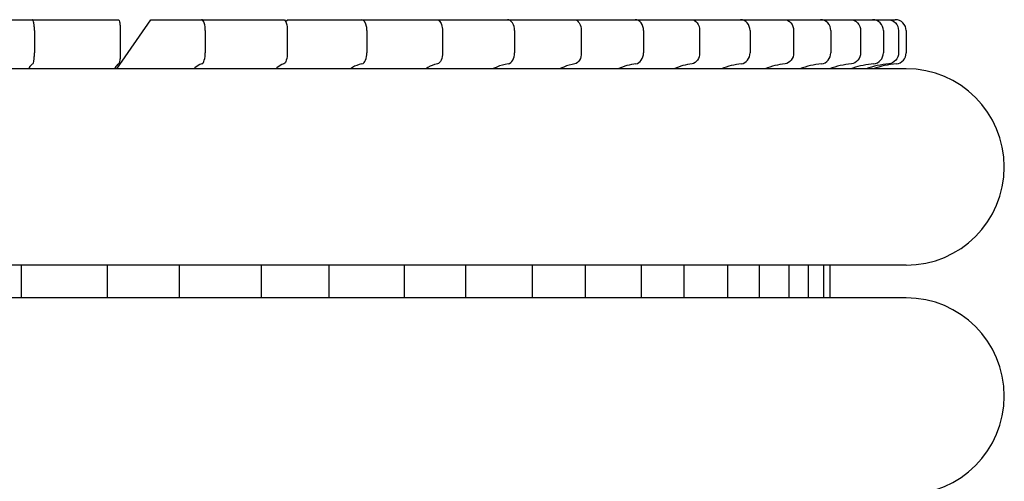
# Model space of a CAD drawing. Units: millimetres. Extents: x -2962 to 6501, y -10680 to 10664.
# Drawn here: x -2685 to -2640, y -2679 to -2657 of the extents above; entities that cross this region are included whole.
import ezdxf

# ---------------------------------------------------------------- set-up
doc = ezdxf.new("R2010")
doc.units = ezdxf.units.MM
doc.header["$LTSCALE"] = 462
for name, color, linetype in [('47363144052_BL104', 7, 'CONTINUOUS'), ('47363144052_BL105', 7, 'CONTINUOUS'), ('54413173062_BL166', 7, 'CONTINUOUS'), ('54413173062_BL168', 7, 'CONTINUOUS'), ('54413173062_BL91', 7, 'CONTINUOUS'), ('54413173062_BL92', 7, 'CONTINUOUS'), ('54413173062_BL93', 7, 'CONTINUOUS'), ('54413173062_BL94', 7, 'CONTINUOUS'), ('54413173062_BL95', 7, 'CONTINUOUS'), ('54413173062_BL96', 7, 'CONTINUOUS'), ('54413173062_BL97', 7, 'CONTINUOUS')]:
    doc.layers.add(name, color=color, linetype=linetype)

msp = doc.modelspace()

# ---------------------------------------------------------------- linework, layer by layer
at = {"layer": '47363144052_BL104', "color": 7, "linetype": 'Continuous'}
msp.add_line((-2644.0941, -2670.1464), (-2736.0941, -2670.1464), dxfattribs=at)
msp.add_arc((-2644.0941, -2674.6464), 4.5, 270, 90, dxfattribs=at)
at = {"layer": '47363144052_BL105', "color": 7, "linetype": 'Continuous'}
for p, q in [((-2644.0941, -2659.6464), (-2736.0941, -2659.6464)), ((-2644.0941, -2668.6464), (-2736.0941, -2668.6464))]:
    msp.add_line(p, q, dxfattribs=at)
msp.add_arc((-2644.0941, -2664.1464), 4.5, 270, 90, dxfattribs=at)
at = {"layer": '54413173062_BL166', "color": 7, "linetype": 'Continuous'}
for p, q in [((-2685.3436, -2657.3964), (-2680.2235, -2657.3964)), ((-2684.0759, -2657.8964), (-2684.0759, -2658.9202)), ((-2680.1367, -2657.8964), (-2680.1367, -2658.9202)), ((-2684.6837, -2668.6464), (-2684.6837, -2670.1464)), ((-2680.7445, -2668.6464), (-2680.7445, -2670.1464))]:
    msp.add_line(p, q, dxfattribs=at)
for points, knots in [([(-2684.0759, -2657.8964), (-2684.0759, -2657.8325), (-2684.0792, -2657.7157), (-2684.0976, -2657.5556), (-2684.1165, -2657.4601), (-2684.1459, -2657.3964), (-2684.1628, -2657.3964)], [0, 0, 0, 0, 0.3701739, 0.685799, 0.9023144, 1, 1, 1, 1]), ([(-2680.2235, -2657.3964), (-2680.2067, -2657.3964), (-2680.1772, -2657.4601), (-2680.1583, -2657.5556), (-2680.1399, -2657.7157), (-2680.1367, -2657.8325), (-2680.1367, -2657.8964)], [0, 0, 0, 0, 0.0976856, 0.314201, 0.6298261, 1, 1, 1, 1]), ([(-2684.1545, -2659.418), (-2684.1372, -2659.4084), (-2684.1161, -2659.3471), (-2684.0939, -2659.2442), (-2684.0795, -2659.0922), (-2684.0759, -2658.9804), (-2684.0759, -2658.9202)], [0, 0, 0, 0, 0.1160028, 0.3388049, 0.6464178, 1, 1, 1, 1]), ([(-2680.1367, -2658.9202), (-2680.1367, -2658.9804), (-2680.1402, -2659.0922), (-2680.1547, -2659.2442), (-2680.1769, -2659.3471), (-2680.198, -2659.4084), (-2680.2153, -2659.418)], [0, 0, 0, 0, 0.3535822, 0.6611951, 0.8839972, 1, 1, 1, 1]), ([(-2684.1545, -2659.418), (-2684.1713, -2659.4272), (-2684.2504, -2659.4866), (-2684.3025, -2659.5738), (-2684.3387, -2659.6438)], [0, 0, 0, 0, 0.1959024, 1, 1, 1, 1]), ([(-2680.2153, -2659.418), (-2680.2321, -2659.4272), (-2680.3112, -2659.4866), (-2680.3633, -2659.5738), (-2680.3995, -2659.6438)], [0, 0, 0, 0, 0.1959024, 1, 1, 1, 1])]:
    msp.add_open_spline(points, degree=3, knots=knots, dxfattribs=at)
at = {"layer": '54413173062_BL168', "color": 7, "linetype": 'Continuous'}
for p, q in [((-2644.9381, -2657.3964), (-2644.5941, -2657.3964)), ((-2644.0941, -2657.8964), (-2644.0941, -2658.9202)), ((-2647.5941, -2668.6464), (-2647.5941, -2670.1464))]:
    msp.add_line(p, q, dxfattribs=at)
for centre, radius, start, end in [((-2644.5941, -2657.8964), 0.5, 0, 90), ((-2644.5941, -2658.9202), 0.5, 275.46502, 0), ((-2644.0941, -2664.1464), 4.75, 95.46502, 108.57095)]:
    msp.add_arc(centre, radius, start, end, dxfattribs=at)
at = {"layer": '54413173062_BL91', "color": 7, "linetype": 'Continuous'}
for p, q in [((-2646.6541, -2657.3964), (-2644.9381, -2657.3964)), ((-2645.1403, -2657.8964), (-2645.1403, -2658.9202)), ((-2644.4457, -2657.8964), (-2644.4457, -2658.9202)), ((-2648.5871, -2668.6464), (-2648.5871, -2670.1464)), ((-2647.8925, -2668.6464), (-2647.8925, -2670.1464))]:
    msp.add_line(p, q, dxfattribs=at)
for centre, radius, start, end in [((-2645.1399, -2664.0117), 4.6152, 107.67127, 108.84214), ((-2645.1363, -2664.0262), 4.6301, 95.5711, 107.65953), ((-2644.4411, -2664.0286), 4.6325, 95.57578, 108.82435)]:
    msp.add_arc(centre, radius, start, end, dxfattribs=at)
for points, knots in [([(-2645.1403, -2657.8964), (-2645.1403, -2657.7691), (-2645.2435, -2657.505), (-2645.5068, -2657.3964), (-2645.6327, -2657.3964)], [0, 0, 0, 0, 0.5027058, 1, 1, 1, 1]), ([(-2644.9381, -2657.3964), (-2644.8122, -2657.3964), (-2644.5489, -2657.505), (-2644.4457, -2657.7691), (-2644.4457, -2657.8964)], [0, 0, 0, 0, 0.4972942, 1, 1, 1, 1]), ([(-2645.5858, -2659.418), (-2645.4676, -2659.4065), (-2645.231, -2659.2879), (-2645.1403, -2659.0402), (-2645.1403, -2658.9202)], [0, 0, 0, 0, 0.4974404, 1, 1, 1, 1]), ([(-2644.4457, -2658.9202), (-2644.4457, -2659.0402), (-2644.5364, -2659.2879), (-2644.773, -2659.4065), (-2644.8912, -2659.418)], [0, 0, 0, 0, 0.5025596, 1, 1, 1, 1])]:
    msp.add_open_spline(points, degree=3, knots=knots, dxfattribs=at)
at = {"layer": '54413173062_BL92', "color": 7, "linetype": 'Continuous'}
for p, q in [((-2649.69, -2657.3964), (-2646.6541, -2657.3964)), ((-2647.5523, -2657.8964), (-2647.5523, -2658.9202)), ((-2646.1842, -2657.8964), (-2646.1842, -2658.9202)), ((-2650.8413, -2668.6464), (-2650.8413, -2670.1464)), ((-2649.4732, -2668.6464), (-2649.4732, -2670.1464))]:
    msp.add_line(p, q, dxfattribs=at)
for centre in [(-2647.5436, -2663.6451), (-2646.1755, -2663.6451)]:
    msp.add_arc(centre, 4.2494, 95.85976, 109.67427, dxfattribs=at)
for points, knots in [([(-2647.5523, -2657.8964), (-2647.5523, -2657.7699), (-2647.6455, -2657.5107), (-2647.9012, -2657.3964), (-2648.0222, -2657.3964)], [0, 0, 0, 0, 0.5109859, 1, 1, 1, 1]), ([(-2646.6541, -2657.3964), (-2646.5331, -2657.3964), (-2646.2774, -2657.5107), (-2646.1842, -2657.7699), (-2646.1842, -2657.8964)], [0, 0, 0, 0, 0.4890141, 1, 1, 1, 1]), ([(-2647.9774, -2659.418), (-2647.8636, -2659.4064), (-2647.6345, -2659.2826), (-2647.5523, -2659.0395), (-2647.5523, -2658.9202)], [0, 0, 0, 0, 0.4896426, 1, 1, 1, 1]), ([(-2646.1842, -2658.9202), (-2646.1842, -2659.0395), (-2646.2664, -2659.2826), (-2646.4955, -2659.4064), (-2646.6093, -2659.418)], [0, 0, 0, 0, 0.5103574, 1, 1, 1, 1])]:
    msp.add_open_spline(points, degree=3, knots=knots, dxfattribs=at)
at = {"layer": '54413173062_BL93', "color": 7, "linetype": 'Continuous'}
for p, q in [((-2653.9536, -2657.3964), (-2649.69, -2657.3964)), ((-2651.257, -2657.8964), (-2651.257, -2658.9202)), ((-2649.257, -2657.8964), (-2649.257, -2658.9202)), ((-2654.2881, -2668.6464), (-2654.2881, -2670.1464)), ((-2652.2881, -2668.6464), (-2652.2881, -2670.1464))]:
    msp.add_line(p, q, dxfattribs=at)
for points, knots in [([(-2651.257, -2657.8964), (-2651.257, -2657.7712), (-2651.3343, -2657.5207), (-2651.5769, -2657.3964), (-2651.69, -2657.3964)], [0, 0, 0, 0, 0.5253157, 1, 1, 1, 1]), ([(-2649.69, -2657.3964), (-2649.5769, -2657.3964), (-2649.3343, -2657.5207), (-2649.257, -2657.7712), (-2649.257, -2657.8964)], [0, 0, 0, 0, 0.4746843, 1, 1, 1, 1]), ([(-2651.6488, -2659.418), (-2651.5419, -2659.4062), (-2651.326, -2659.2734), (-2651.257, -2659.0384), (-2651.257, -2658.9202)], [0, 0, 0, 0, 0.4762731, 1, 1, 1, 1]), ([(-2649.257, -2658.9202), (-2649.257, -2659.0384), (-2649.326, -2659.2734), (-2649.5419, -2659.4062), (-2649.6488, -2659.418)], [0, 0, 0, 0, 0.5237269, 1, 1, 1, 1])]:
    msp.add_open_spline(points, degree=3, knots=knots, dxfattribs=at)
for points in [[(-2651.6488, -2659.418), (-2651.9622, -2659.4526), (-2652.2734, -2659.5297), (-2652.5674, -2659.6438)], [(-2649.6488, -2659.418), (-2649.9622, -2659.4526), (-2650.2734, -2659.5297), (-2650.5674, -2659.6438)]]:
    msp.add_open_spline(points, degree=3, dxfattribs=at)
at = {"layer": '54413173062_BL94', "color": 7, "linetype": 'Continuous'}
for p, q in [((-2659.3152, -2657.3964), (-2653.9536, -2657.3964)), ((-2656.1417, -2657.8964), (-2656.1417, -2658.9202)), ((-2653.5705, -2657.8964), (-2653.5705, -2658.9202)), ((-2658.8228, -2668.6464), (-2658.8228, -2670.1464)), ((-2656.2517, -2668.6464), (-2656.2517, -2670.1464))]:
    msp.add_line(p, q, dxfattribs=at)
for points, knots in [([(-2656.1417, -2657.8964), (-2656.1417, -2657.7727), (-2656.1991, -2657.5356), (-2656.4221, -2657.3964), (-2656.5247, -2657.3964)], [0, 0, 0, 0, 0.5464205, 1, 1, 1, 1]), ([(-2653.9536, -2657.3964), (-2653.8509, -2657.3964), (-2653.628, -2657.5356), (-2653.5705, -2657.7727), (-2653.5705, -2657.8964)], [0, 0, 0, 0, 0.4535795, 1, 1, 1, 1]), ([(-2656.4882, -2659.418), (-2656.3906, -2659.4058), (-2656.1944, -2659.2601), (-2656.1417, -2659.0371), (-2656.1417, -2658.9202)], [0, 0, 0, 0, 0.4568839, 1, 1, 1, 1]), ([(-2653.5705, -2658.9202), (-2653.5705, -2659.0371), (-2653.6232, -2659.2601), (-2653.8195, -2659.4058), (-2653.9171, -2659.418)], [0, 0, 0, 0, 0.5431161, 1, 1, 1, 1])]:
    msp.add_open_spline(points, degree=3, knots=knots, dxfattribs=at)
for points in [[(-2656.4882, -2659.418), (-2656.7672, -2659.4528), (-2657.0434, -2659.5309), (-2657.3008, -2659.6438)], [(-2653.9171, -2659.418), (-2654.196, -2659.4528), (-2654.4722, -2659.5309), (-2654.7297, -2659.6438)]]:
    msp.add_open_spline(points, degree=3, dxfattribs=at)
at = {"layer": '54413173062_BL95', "color": 7, "linetype": 'Continuous'}
for p, q in [((-2665.6121, -2657.3964), (-2659.3152, -2657.3964)), ((-2662.058, -2657.8964), (-2662.058, -2658.9202)), ((-2658.9938, -2657.8964), (-2658.9938, -2658.9202)), ((-2664.3078, -2668.6464), (-2664.3078, -2670.1464)), ((-2661.2436, -2668.6464), (-2661.2436, -2670.1464))]:
    msp.add_line(p, q, dxfattribs=at)
for points, knots in [([(-2662.058, -2657.8964), (-2662.058, -2657.7744), (-2662.0942, -2657.5564), (-2662.2893, -2657.3964), (-2662.3794, -2657.3964)], [0, 0, 0, 0, 0.5750524, 1, 1, 1, 1]), ([(-2659.3152, -2657.3964), (-2659.2251, -2657.3964), (-2659.03, -2657.5564), (-2658.9938, -2657.7744), (-2658.9938, -2657.8964)], [0, 0, 0, 0, 0.4249476, 1, 1, 1, 1]), ([(-2662.3488, -2659.418), (-2662.2622, -2659.4051), (-2662.0937, -2659.2422), (-2662.058, -2659.0357), (-2662.058, -2658.9202)], [0, 0, 0, 0, 0.4311909, 1, 1, 1, 1]), ([(-2658.9938, -2658.9202), (-2658.9938, -2659.0357), (-2659.0295, -2659.2422), (-2659.198, -2659.4051), (-2659.2846, -2659.418)], [0, 0, 0, 0, 0.5688091, 1, 1, 1, 1]), ([(-2662.3488, -2659.418), (-2662.5253, -2659.4442), (-2662.7591, -2659.5123), (-2662.976, -2659.6153), (-2663.0306, -2659.6438)], [0, 0, 0, 0, 0.7432015, 1, 1, 1, 1]), ([(-2659.2846, -2659.418), (-2659.4611, -2659.4442), (-2659.695, -2659.5123), (-2659.9118, -2659.6153), (-2659.9665, -2659.6438)], [0, 0, 0, 0, 0.7432015, 1, 1, 1, 1])]:
    msp.add_open_spline(points, degree=3, knots=knots, dxfattribs=at)
at = {"layer": '54413173062_BL96', "color": 7, "linetype": 'Continuous'}
for p, q in [((-2672.5593, -2657.4787), (-2672.4762, -2657.3964)), ((-2672.4762, -2657.3964), (-2665.6121, -2657.3964)), ((-2668.8262, -2657.8964), (-2668.8262, -2658.9202)), ((-2665.3621, -2657.8964), (-2665.3621, -2658.9202)), ((-2670.5762, -2668.6464), (-2670.5762, -2670.1464)), ((-2667.1121, -2668.6464), (-2667.1121, -2670.1464))]:
    msp.add_line(p, q, dxfattribs=at)
for points, knots in [([(-2668.8262, -2657.8964), (-2668.8262, -2657.8323), (-2668.8387, -2657.6544), (-2668.9477, -2657.3964), (-2669.0762, -2657.3964)], [0, 0, 0, 0, 0.3328295, 1, 1, 1, 1]), ([(-2665.6121, -2657.3964), (-2665.5778, -2657.3964), (-2665.4736, -2657.447), (-2665.3851, -2657.6383), (-2665.3621, -2657.8027), (-2665.3621, -2657.8964)], [0, 0, 0, 0, 0.1717497, 0.531383, 1, 1, 1, 1]), ([(-2669.0524, -2659.418), (-2668.9777, -2659.4037), (-2668.8479, -2659.22), (-2668.8262, -2659.0344), (-2668.8262, -2658.9202)], [0, 0, 0, 0, 0.3997724, 1, 1, 1, 1]), ([(-2665.3621, -2658.9202), (-2665.3621, -2659.0344), (-2665.3838, -2659.22), (-2665.5136, -2659.4037), (-2665.5883, -2659.418)], [0, 0, 0, 0, 0.6002276, 1, 1, 1, 1]), ([(-2669.0524, -2659.418), (-2669.0978, -2659.4267), (-2669.2853, -2659.4736), (-2669.4611, -2659.562), (-2669.5828, -2659.6438)], [0, 0, 0, 0, 0.2398152, 1, 1, 1, 1]), ([(-2665.5883, -2659.418), (-2665.6337, -2659.4267), (-2665.8212, -2659.4736), (-2665.997, -2659.562), (-2666.1187, -2659.6438)], [0, 0, 0, 0, 0.2398152, 1, 1, 1, 1])]:
    msp.add_open_spline(points, degree=3, knots=knots, dxfattribs=at)
at = {"layer": '54413173062_BL97', "color": 7, "linetype": 'Continuous'}
for p, q in [((-2680.2918, -2659.6464), (-2678.7374, -2657.3964)), ((-2678.7374, -2657.3964), (-2672.6528, -2657.3964)), ((-2676.2406, -2657.8964), (-2676.2406, -2658.9202)), ((-2672.4818, -2657.8964), (-2672.4818, -2658.9202)), ((-2677.4377, -2668.6464), (-2677.4377, -2670.1464)), ((-2673.6789, -2668.6464), (-2673.6789, -2670.1464))]:
    msp.add_line(p, q, dxfattribs=at)
for points, knots in [([(-2676.2406, -2657.8964), (-2676.2406, -2657.7773), (-2676.2499, -2657.6181), (-2676.3483, -2657.3964), (-2676.4116, -2657.3964)], [0, 0, 0, 0, 0.6527812, 1, 1, 1, 1]), ([(-2672.6528, -2657.3964), (-2672.5895, -2657.3964), (-2672.4911, -2657.6181), (-2672.4818, -2657.7773), (-2672.4818, -2657.8964)], [0, 0, 0, 0, 0.3472188, 1, 1, 1, 1]), ([(-2676.3953, -2659.418), (-2676.3326, -2659.4004), (-2676.2567, -2659.196), (-2676.2406, -2659.0333), (-2676.2406, -2658.9202)], [0, 0, 0, 0, 0.3656029, 1, 1, 1, 1]), ([(-2672.4818, -2658.9202), (-2672.4818, -2659.0333), (-2672.4979, -2659.196), (-2672.5738, -2659.4004), (-2672.6366, -2659.418)], [0, 0, 0, 0, 0.6343971, 1, 1, 1, 1]), ([(-2676.3953, -2659.418), (-2676.4268, -2659.4268), (-2676.5618, -2659.4766), (-2676.6792, -2659.5663), (-2676.7581, -2659.6438)], [0, 0, 0, 0, 0.2279832, 1, 1, 1, 1]), ([(-2672.6366, -2659.418), (-2672.668, -2659.4268), (-2672.803, -2659.4766), (-2672.9204, -2659.5663), (-2672.9994, -2659.6438)], [0, 0, 0, 0, 0.2279832, 1, 1, 1, 1])]:
    msp.add_open_spline(points, degree=3, knots=knots, dxfattribs=at)

doc.saveas('drawing.dxf')
